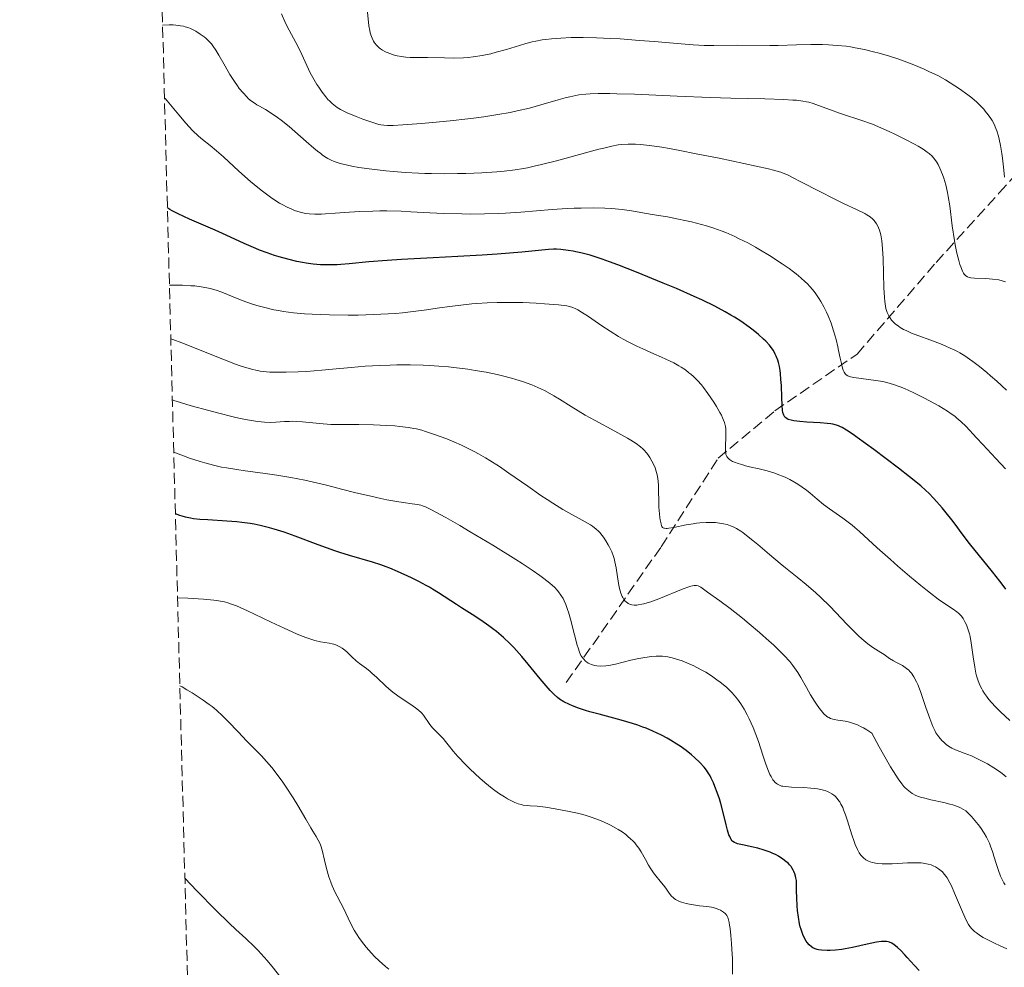
# Model space of a CAD drawing. Units: metres. Extents: x 678542 to 680471, y 4752074 to 4753937.
# Drawn here: x 678542 to 678698, y 4752871 to 4753021 of the extents above; entities that cross this region are included whole.
import ezdxf

# ---------------------------------------------------------------- set-up
doc = ezdxf.new("R2010")
doc.units = ezdxf.units.M
doc.header["$MEASUREMENT"] = 0
doc.linetypes.add('DGN Style 3', pattern=[2.435891, 1.739922, -0.695969])
for name, color, linetype, lineweight in [('Barranco lineal', 142, 'DGN Style 3', 13), ('Curva de nivel directora', 30, 'Continuous', 30), ('Curva de nivel intermedia', 30, 'Continuous', 0), ('Zona arbolada', 92, 'DGN Style 3', 0)]:
    doc.layers.add(name, color=color, linetype=linetype, lineweight=lineweight)

msp = doc.modelspace()

# ---------------------------------------------------------------- linework, layer by layer
at = {"layer": 'Barranco lineal', "color": 142, "linetype": 'DGN Style 3', "lineweight": 13}
msp.add_polyline3d([(678628.36, 4752915.82, 1573.13), (678643.36, 4752937.32, 1561.38), (678652.36, 4752951.32, 1555.61), (678661.36, 4752958.82, 1550.65), (678674.36, 4752967.82, 1544.21), (678686.86, 4752982.32, 1536.49), (678696.86, 4752993.32, 1530.63), (678704.36, 4753001.82, 1526.94), (678717.86, 4753008.32, 1520.7), (678733.86, 4753015.82, 1510.88), (678753.36, 4753023.82, 1498.85)], dxfattribs=at)
at = {"layer": 'Curva de nivel directora', "color": 30, "linetype": 'Continuous', "lineweight": 30, "flags": 128}
for points, elevation in [([(678645.77, 4752978.18), (678643.7, 4752979.06), (678639.45, 4752980.79), (678636.5, 4752981.94), (678635.19, 4752982.42), (678634.03, 4752982.83), (678632.12, 4752983.45), (678630.66, 4752983.85), (678629.89, 4752984.02), (678629.43, 4752984.11), (678628.63, 4752984.23), (678627.47, 4752984.36), (678626.78, 4752984.4), (678626.35, 4752984.41), (678625.52, 4752984.38), (678621.34, 4752983.92), (678617.44, 4752983.62), (678615.07, 4752983.46), (678611.22, 4752983.24), (678607.27, 4752983.04), (678602.27, 4752982.79), (678600.02, 4752982.65), (678597.11, 4752982.41), (678593.99, 4752982.11), (678592.7, 4752982), (678592.12, 4752981.96), (678591.04, 4752981.93), (678590.06, 4752981.93), (678589.45, 4752981.96), (678588.3, 4752982.05), (678587.18, 4752982.2), (678586.61, 4752982.29), (678585.73, 4752982.47), (678584.31, 4752982.81), (678582.91, 4752983.21), (678582.17, 4752983.44), (678581.02, 4752983.84), (678579.84, 4752984.28), (678579.24, 4752984.52), (678577.41, 4752985.33), (678574.56, 4752986.64), (678572.81, 4752987.41), (678568.74, 4752989.15), (678566.93, 4752989.99), (678565.98, 4752990.49), (678565.62, 4752990.71), (678565.34, 4752990.92), (678565.24, 4752991.01)], 1550), ([(678697.87, 4752930.6), (678697.45, 4752931.21), (678696.96, 4752931.88), (678695.8, 4752933.37), (678692.16, 4752937.83), (678690.96, 4752939.38), (678689.87, 4752940.87), (678689.36, 4752941.56), (678688.45, 4752942.71), (678687.8, 4752943.5), (678686.5, 4752944.98), (678685.7, 4752945.82), (678685.26, 4752946.24), (678684.44, 4752946.96), (678682.63, 4752948.41), (678680.93, 4752949.73), (678676.99, 4752952.7), (678674.38, 4752954.6), (678673.72, 4752955.07), (678672.69, 4752955.77), (678671.98, 4752956.19), (678671.63, 4752956.37), (678671.43, 4752956.45), (678671.08, 4752956.58), (678670.52, 4752956.71), (678670.2, 4752956.76), (678669.64, 4752956.83), (678668.5, 4752956.92), (678666.4, 4752957.03), (678665.31, 4752957.12), (678664.33, 4752957.25), (678663.92, 4752957.34), (678663.47, 4752957.48), (678663.29, 4752957.57), (678663.07, 4752957.73), (678662.95, 4752957.85), (678662.88, 4752957.95), (678662.76, 4752958.17), (678662.63, 4752958.57), (678662.58, 4752958.9), (678662.51, 4752959.72), (678662.46, 4752960.93), (678662.38, 4752962.82), (678662.32, 4752963.8), (678662.23, 4752964.76), (678662.17, 4752965.22), (678662.06, 4752965.87), (678661.92, 4752966.46), (678661.82, 4752966.83), (678661.57, 4752967.49), (678661.42, 4752967.8), (678661.11, 4752968.36), (678660.75, 4752968.88), (678660.48, 4752969.21), (678659.9, 4752969.84), (678659.55, 4752970.19), (678658.78, 4752970.89), (678657.92, 4752971.59), (678657.3, 4752972.07), (678655.95, 4752973.02), (678654.95, 4752973.66), (678654.4, 4752973.99), (678653.49, 4752974.52), (678651.86, 4752975.38), (678649.81, 4752976.38), (678648.6, 4752976.94), (678645.77, 4752978.18)], 1550), ([(678622.3, 4752918.76), (678621.32, 4752919.93), (678620.04, 4752921.37), (678619.4, 4752922.03), (678618.4, 4752922.98), (678617.32, 4752923.9), (678616.73, 4752924.35), (678616.12, 4752924.8), (678614.81, 4752925.7), (678613.47, 4752926.57), (678611.75, 4752927.66), (678610.97, 4752928.16), (678608.12, 4752930.05), (678607.2, 4752930.63), (678606.71, 4752930.92), (678606.18, 4752931.21), (678605.05, 4752931.8), (678603.87, 4752932.38), (678601.65, 4752933.4), (678600.42, 4752933.92), (678599.86, 4752934.14), (678599.03, 4752934.43), (678597.67, 4752934.86), (678594.04, 4752935.92), (678592.53, 4752936.41), (678591.72, 4752936.68), (678589.1, 4752937.64), (678585.47, 4752938.99), (678583.74, 4752939.6), (678582.15, 4752940.1), (678581.39, 4752940.32), (678579.93, 4752940.68), (678578.97, 4752940.87), (678578.32, 4752940.98), (678577, 4752941.16), (678576.23, 4752941.24), (678574.66, 4752941.38), (678571.67, 4752941.56), (678570.4, 4752941.65), (678569.36, 4752941.76), (678568.91, 4752941.83), (678568.09, 4752941.99), (678567.57, 4752942.14), (678567.23, 4752942.25), (678566.51, 4752942.53)], 1575), ([(678677.45, 4752874.71), (678675.96, 4752874.4), (678673.61, 4752873.89), (678672.47, 4752873.67), (678671.94, 4752873.59), (678670.97, 4752873.48), (678670.11, 4752873.43), (678669.61, 4752873.42), (678668.74, 4752873.47), (678668.26, 4752873.54), (678668.04, 4752873.58), (678667.74, 4752873.67), (678667.34, 4752873.86), (678667.15, 4752873.99), (678666.79, 4752874.31), (678666.47, 4752874.68), (678666.32, 4752874.9), (678666.09, 4752875.27), (678665.77, 4752875.93), (678665.49, 4752876.72), (678665.37, 4752877.17), (678665.26, 4752877.65), (678665.08, 4752878.69), (678664.95, 4752879.76), (678664.89, 4752880.46), (678664.82, 4752881.73), (678664.8, 4752882.84), (678664.78, 4752883.96), (678664.75, 4752884.47), (678664.68, 4752884.94), (678664.62, 4752885.19), (678664.52, 4752885.56), (678664.37, 4752885.93), (678664.27, 4752886.12), (678664.05, 4752886.5), (678663.91, 4752886.69), (678663.68, 4752886.97), (678663.5, 4752887.16), (678663.09, 4752887.52), (678662.63, 4752887.88), (678661.93, 4752888.32), (678661.55, 4752888.53), (678660.95, 4752888.82), (678660.63, 4752888.96), (678660.14, 4752889.15), (678659.65, 4752889.32), (678658.64, 4752889.6), (678657.65, 4752889.83), (678656.47, 4752890.08), (678655.98, 4752890.18), (678655.44, 4752890.32), (678655.22, 4752890.39), (678654.94, 4752890.52), (678654.71, 4752890.69), (678654.6, 4752890.79), (678654.46, 4752890.97), (678654.38, 4752891.11), (678654.21, 4752891.44), (678654.09, 4752891.74), (678653.86, 4752892.47), (678653.63, 4752893.31), (678653.2, 4752895.07), (678652.78, 4752896.67), (678652.57, 4752897.4), (678652.24, 4752898.42), (678651.88, 4752899.37), (678651.63, 4752899.97), (678651.28, 4752900.7), (678651.1, 4752901.04), (678650.72, 4752901.68), (678650.51, 4752901.98), (678650.15, 4752902.44), (678649.46, 4752903.19), (678648.63, 4752903.97), (678648.15, 4752904.39), (678647.31, 4752905.05), (678646.36, 4752905.74), (678645.84, 4752906.09), (678644.83, 4752906.71), (678644.29, 4752907.02), (678643.43, 4752907.48), (678642.02, 4752908.15), (678641.01, 4752908.58), (678640.48, 4752908.78), (678639.66, 4752909.08), (678638.81, 4752909.36), (678637.04, 4752909.88), (678633.58, 4752910.8), (678632.07, 4752911.21), (678631.41, 4752911.4), (678630.28, 4752911.78), (678629.36, 4752912.13), (678628.84, 4752912.36), (678627.98, 4752912.79), (678627.27, 4752913.22), (678626.94, 4752913.46), (678626.41, 4752913.92), (678625.81, 4752914.54), (678625.47, 4752914.92), (678624.23, 4752916.39), (678622.3, 4752918.76)], 1575), ([(678684.19, 4752870.24), (678683.46, 4752871.03), (678682.3, 4752872.33), (678681.93, 4752872.73), (678681.28, 4752873.4), (678680.73, 4752873.91), (678680.41, 4752874.17), (678680.21, 4752874.32), (678679.83, 4752874.55), (678679.48, 4752874.72), (678679.3, 4752874.78), (678679.01, 4752874.83), (678678.5, 4752874.85), (678678.2, 4752874.82), (678677.45, 4752874.71)], 1575)]:
    msp.add_lwpolyline(points, dxfattribs=dict(at, elevation=elevation))
at = {"layer": 'Curva de nivel intermedia', "color": 30, "linetype": 'Continuous', "lineweight": 0, "flags": 128}
for points, elevation in [([(678691.01, 4752980.96), (678690.75, 4752981.6), (678690.62, 4752981.98), (678690.43, 4752982.63), (678690.14, 4752983.76), (678689.87, 4752985.08), (678689.75, 4752985.79), (678689.42, 4752988.11), (678689.01, 4752991.29), (678688.78, 4752992.74), (678688.65, 4752993.4), (678688.38, 4752994.6), (678688.08, 4752995.63), (678687.88, 4752996.23), (678687.46, 4752997.26), (678687.19, 4752997.82), (678687.04, 4752998.07), (678686.82, 4752998.42), (678686.44, 4752998.9), (678686.23, 4752999.13), (678685.74, 4752999.56), (678685.46, 4752999.78), (678684.8, 4753000.24), (678684.02, 4753000.72), (678683.42, 4753001.05), (678682.02, 4753001.79), (678680.35, 4753002.61), (678679.46, 4753003.03), (678678.11, 4753003.64), (678676.79, 4753004.19), (678676.17, 4753004.43), (678675.58, 4753004.65), (678674.48, 4753005.02), (678672.51, 4753005.62), (678671.57, 4753005.92), (678670.13, 4753006.45), (678668.27, 4753007.15), (678667.42, 4753007.45), (678666.71, 4753007.66), (678666.36, 4753007.75), (678665.79, 4753007.85), (678664.8, 4753007.98), (678664.21, 4753008.02), (678662.75, 4753008.1), (678659.75, 4753008.19), (678654.36, 4753008.33), (678651.14, 4753008.43), (678645.87, 4753008.65), (678639.12, 4753008.94), (678636.36, 4753009.03), (678635.23, 4753009.05), (678633.42, 4753009.05), (678632.11, 4753009.01), (678631.42, 4753008.95), (678630.34, 4753008.82), (678628.9, 4753008.55), (678628.18, 4753008.39), (678627.07, 4753008.08), (678624.35, 4753007.25), (678622.55, 4753006.76), (678620.59, 4753006.3), (678619.46, 4753006.07), (678617.53, 4753005.72), (678615.31, 4753005.38), (678614.08, 4753005.22), (678612.76, 4753005.05), (678609.98, 4753004.75), (678607.18, 4753004.47), (678605.43, 4753004.32), (678602.48, 4753004.09), (678600.96, 4753004), (678600.39, 4753003.98), (678600.06, 4753003.99), (678599.51, 4753004.02), (678599.03, 4753004.09), (678598.72, 4753004.16), (678598.07, 4753004.35), (678596.16, 4753005.01), (678595.11, 4753005.41), (678593.68, 4753006), (678593.28, 4753006.19), (678592.62, 4753006.53), (678592.11, 4753006.84), (678591.82, 4753007.04), (678591.32, 4753007.45), (678590.87, 4753007.88), (678590.64, 4753008.12), (678590.29, 4753008.53), (678589.73, 4753009.25), (678589.18, 4753010.05), (678588.89, 4753010.5), (678588.47, 4753011.21), (678587.86, 4753012.32), (678586.25, 4753015.83), (678585.56, 4753017.15), (678584.53, 4753019.07), (678584.01, 4753020.08), (678583.28, 4753021.64)], 1535), ([(678602.96, 4753014.82), (678602.61, 4753014.86), (678602.27, 4753014.9), (678601.61, 4753015.03), (678600.97, 4753015.2), (678600.58, 4753015.32), (678599.88, 4753015.59), (678599.66, 4753015.69), (678599.27, 4753015.91), (678598.94, 4753016.13), (678598.75, 4753016.29), (678598.38, 4753016.66), (678598.03, 4753017.1), (678597.86, 4753017.36), (678597.63, 4753017.82), (678597.42, 4753018.36), (678597.34, 4753018.67), (678597.26, 4753019.01), (678597.14, 4753019.75), (678596.92, 4753021.94)], 1530), ([(678602.94, 4752996.55), (678601, 4752996.7), (678599.78, 4752996.81), (678597.58, 4752997.06), (678595.53, 4752997.36), (678594.4, 4752997.56), (678593.74, 4752997.7), (678592.59, 4752997.98), (678591.93, 4752998.19), (678591.61, 4752998.3), (678591.14, 4752998.51), (678590.64, 4752998.77), (678590.38, 4752998.93), (678589.81, 4752999.32), (678589.5, 4752999.54), (678589, 4752999.94), (678588.44, 4753000.4), (678587.19, 4753001.48), (678584.5, 4753003.82), (678583.24, 4753004.85), (678582.67, 4753005.28), (678581.65, 4753005.97), (678580.78, 4753006.5), (678579.82, 4753007.04), (678579.4, 4753007.28), (678579.11, 4753007.46), (678578.57, 4753007.84), (678578.09, 4753008.23), (678577.79, 4753008.52), (678577.21, 4753009.14), (678576.62, 4753009.87), (678576.32, 4753010.28), (678575.86, 4753010.95), (678575.15, 4753012.09), (678574.41, 4753013.39), (678573.41, 4753015.15), (678572.92, 4753015.93), (678572.44, 4753016.6), (678572.2, 4753016.9), (678571.69, 4753017.44), (678571.32, 4753017.79), (678571.05, 4753018.01), (678570.45, 4753018.46), (678569.75, 4753018.93), (678569.34, 4753019.15), (678568.88, 4753019.36), (678568.63, 4753019.45), (678568.08, 4753019.63), (678567.78, 4753019.7), (678567.3, 4753019.79), (678566.58, 4753019.87), (678566.18, 4753019.9), (678565.55, 4753019.91), (678564.49, 4753019.86)], 1540), ([(678697.68, 4752995.81), (678697.56, 4752996.93), (678697.35, 4752998.8), (678697.24, 4752999.58), (678697.04, 4753000.84), (678696.84, 4753001.81), (678696.71, 4753002.32), (678696.45, 4753003.13), (678696.31, 4753003.52), (678696.02, 4753004.19), (678695.72, 4753004.76), (678695.52, 4753005.09), (678695.1, 4753005.7), (678694.64, 4753006.28), (678694.39, 4753006.57), (678693.99, 4753007.01), (678693.3, 4753007.67), (678692.5, 4753008.35), (678691.89, 4753008.82), (678690.57, 4753009.77), (678689.11, 4753010.73), (678688.34, 4753011.2), (678687.12, 4753011.88), (678685.84, 4753012.5), (678684.98, 4753012.89), (678683.33, 4753013.59), (678681.8, 4753014.19), (678680.97, 4753014.48), (678679.5, 4753014.95), (678677.86, 4753015.42), (678676.95, 4753015.66), (678675.52, 4753016), (678674.05, 4753016.3), (678673.33, 4753016.42), (678672.61, 4753016.53), (678671.21, 4753016.68), (678669.83, 4753016.77), (678668.91, 4753016.8), (678667.02, 4753016.8), (678664.79, 4753016.75), (678661.88, 4753016.67), (678660.54, 4753016.65), (678655.49, 4753016.73), (678651.72, 4753016.66), (678650.18, 4753016.68), (678649.33, 4753016.71), (678648.44, 4753016.76), (678646.51, 4753016.9), (678642.23, 4753017.28), (678639.95, 4753017.47), (678636.86, 4753017.69), (678635.33, 4753017.77), (678633.11, 4753017.86), (678631.03, 4753017.91), (678630.06, 4753017.91), (678629.15, 4753017.9), (678627.48, 4753017.84), (678626, 4753017.72), (678625.1, 4753017.62), (678624.55, 4753017.54), (678623.51, 4753017.35), (678622.97, 4753017.23), (678621.94, 4753016.97), (678620.95, 4753016.68), (678619.6, 4753016.25), (678618.88, 4753016.03), (678617.28, 4753015.58), (678616.42, 4753015.36), (678615.05, 4753015.08), (678613.6, 4753014.85), (678612.85, 4753014.78), (678612.09, 4753014.72), (678610.56, 4753014.67), (678609.07, 4753014.68), (678606.41, 4753014.76), (678603.67, 4753014.78), (678602.96, 4753014.82)], 1530), ([(678584.92, 4752990.73), (678584.19, 4752991.06), (678583.41, 4752991.48), (678583, 4752991.72), (678581.79, 4752992.5), (678581.14, 4752992.96), (678580.09, 4752993.74), (678578.97, 4752994.65), (678578.38, 4752995.14), (678576.54, 4752996.79), (678574.1, 4752999.01), (678572.99, 4752999.98), (678572, 4753000.8), (678570.78, 4753001.79), (678570.17, 4753002.31), (678569.22, 4753003.22), (678568.71, 4753003.76), (678568.17, 4753004.36), (678567.05, 4753005.68), (678565.22, 4753007.89), (678564.88, 4753008.24), (678564.79, 4753008.3)], 1545), ([(678697.99, 4752962.12), (678696.45, 4752963.54), (678695.48, 4752964.38), (678694.87, 4752964.9), (678693.72, 4752965.85), (678692.65, 4752966.66), (678692.14, 4752967.02), (678691.39, 4752967.53), (678690.62, 4752967.99), (678690.23, 4752968.21), (678689.62, 4752968.52), (678689.2, 4752968.72), (678688.3, 4752969.12), (678687.58, 4752969.41), (678686.03, 4752969.99), (678683.95, 4752970.76), (678682.99, 4752971.14), (678682.11, 4752971.53), (678681.72, 4752971.72), (678681.2, 4752972.02), (678680.9, 4752972.21), (678680.38, 4752972.6), (678680.16, 4752972.8), (678679.8, 4752973.2), (678679.52, 4752973.6), (678679.37, 4752973.87), (678679.13, 4752974.42), (678678.93, 4752975.05), (678678.85, 4752975.39), (678678.73, 4752976.16), (678678.68, 4752976.77), (678678.6, 4752978.28), (678678.48, 4752982.96), (678678.4, 4752984.48), (678678.35, 4752985.14), (678678.28, 4752985.74), (678678.11, 4752986.7), (678677.9, 4752987.43), (678677.75, 4752987.82), (678677.64, 4752988.04), (678677.42, 4752988.44), (678677.18, 4752988.78), (678677.05, 4752988.94), (678676.83, 4752989.17), (678676.43, 4752989.51), (678675.91, 4752989.86), (678675.59, 4752990.04), (678674.35, 4752990.65), (678672.1, 4752991.7), (678670.73, 4752992.36), (678668.46, 4752993.52), (678665.48, 4752995.09), (678664.24, 4752995.73), (678663.34, 4752996.16), (678662.93, 4752996.34), (678662.28, 4752996.58), (678661.11, 4752996.92), (678660.37, 4752997.11), (678658.41, 4752997.56), (678652.52, 4752998.81), (678649.19, 4752999.48), (678646.06, 4753000.09), (678644.67, 4753000.34), (678643.46, 4753000.54), (678641.51, 4753000.83), (678640.07, 4753000.98), (678639.32, 4753001.02), (678638.15, 4753001.03), (678637.13, 4753000.97), (678636.57, 4753000.91), (678635.58, 4753000.73), (678634.28, 4753000.43), (678633.48, 4753000.22), (678626.82, 4752998.4), (678624.42, 4752997.8), (678623.29, 4752997.54), (678622.23, 4752997.31), (678621.56, 4752997.19), (678620.29, 4752996.97), (678618.5, 4752996.75), (678617.35, 4752996.64), (678615.01, 4752996.5), (678612.48, 4752996.41), (678611.15, 4752996.38), (678609.11, 4752996.36), (678607.04, 4752996.38), (678606, 4752996.4), (678604.97, 4752996.44), (678602.94, 4752996.55)], 1540), ([(678696.33, 4752951.29), (678694.23, 4752953.51), (678693.26, 4752954.55), (678691.61, 4752956.34), (678690.77, 4752957.16), (678690.15, 4752957.69), (678689.81, 4752957.96), (678689.26, 4752958.37), (678688.64, 4752958.78), (678687.28, 4752959.62), (678685.84, 4752960.42), (678684.9, 4752960.91), (678683.23, 4752961.75), (678681.87, 4752962.37), (678681.2, 4752962.64), (678680.14, 4752963), (678679.04, 4752963.3), (678678.41, 4752963.45), (678677.34, 4752963.65), (678673.82, 4752964.11), (678673.33, 4752964.21), (678673.13, 4752964.26), (678672.87, 4752964.38), (678672.65, 4752964.53), (678672.55, 4752964.62), (678672.41, 4752964.8), (678672.33, 4752964.93), (678672.18, 4752965.26), (678672.07, 4752965.57), (678671.87, 4752966.31), (678671.68, 4752967.16), (678671.43, 4752968.37), (678671.3, 4752968.98), (678671.03, 4752970.12), (678670.89, 4752970.67), (678670.65, 4752971.48), (678670.24, 4752972.72), (678669.78, 4752973.86), (678669.53, 4752974.44), (678669.1, 4752975.31), (678668.63, 4752976.16), (678668.38, 4752976.57), (678667.84, 4752977.36), (678667.55, 4752977.74), (678666.92, 4752978.48), (678666.47, 4752978.96), (678666.15, 4752979.27), (678665.46, 4752979.9), (678664.7, 4752980.53), (678664.3, 4752980.85), (678663.63, 4752981.34), (678662.52, 4752982.12), (678660.49, 4752983.41), (678659.06, 4752984.28), (678658.29, 4752984.72), (678657.05, 4752985.4), (678655.73, 4752986.07), (678655.03, 4752986.4), (678653.6, 4752987.03), (678652.85, 4752987.32), (678651.71, 4752987.74), (678650.53, 4752988.11), (678649.73, 4752988.33), (678648.14, 4752988.74), (678647.35, 4752988.92), (678645.82, 4752989.24), (678644.38, 4752989.51), (678641.93, 4752989.93), (678638.65, 4752990.51), (678637.21, 4752990.7), (678635.49, 4752990.85), (678634.45, 4752990.9), (678632.7, 4752990.95), (678630.7, 4752990.93), (678629.62, 4752990.9), (678628.49, 4752990.85), (678626.11, 4752990.69), (678621.16, 4752990.3), (678618.75, 4752990.14), (678617.6, 4752990.08), (678615.39, 4752990), (678613.25, 4752989.98), (678611.84, 4752989.99), (678608.99, 4752990.08), (678606.78, 4752990.19), (678603.77, 4752990.35), (678602.25, 4752990.42), (678599.98, 4752990.47), (678598.86, 4752990.48), (678597.75, 4752990.45), (678595.61, 4752990.36), (678591.81, 4752990.1), (678590.28, 4752990), (678589.63, 4752989.97), (678588.55, 4752989.97), (678587.67, 4752990.01), (678587.17, 4752990.08), (678586.86, 4752990.13), (678586.27, 4752990.27), (678585.38, 4752990.55), (678584.92, 4752990.73)], 1545), ([(678697.86, 4752979.27), (678697.3, 4752979.43), (678696.8, 4752979.54), (678695.76, 4752979.69), (678694.72, 4752979.77), (678692.91, 4752979.85), (678692.34, 4752979.9), (678692.11, 4752979.94), (678691.81, 4752980.03), (678691.56, 4752980.18), (678691.45, 4752980.28), (678691.3, 4752980.46), (678691.2, 4752980.6), (678691.01, 4752980.96)], 1535), ([(678623.58, 4752975.86), (678621.5, 4752975.96), (678619.52, 4752976), (678618.25, 4752976), (678617.43, 4752975.98), (678615.82, 4752975.92), (678614.22, 4752975.81), (678613.4, 4752975.75), (678612.1, 4752975.61), (678609.94, 4752975.34), (678608.3, 4752975.11), (678605.87, 4752974.76), (678604.55, 4752974.59), (678602.45, 4752974.36), (678601.34, 4752974.26), (678600.2, 4752974.18), (678597.84, 4752974.06), (678595.45, 4752973.99), (678593.87, 4752973.98), (678590.87, 4752974.01), (678588.17, 4752974.11), (678586.93, 4752974.19), (678585.2, 4752974.35), (678583.59, 4752974.56), (678582.83, 4752974.69), (678582.09, 4752974.83), (678580.68, 4752975.16), (678579.38, 4752975.52), (678578.57, 4752975.77), (678577.1, 4752976.3), (678575.66, 4752976.88), (678573.88, 4752977.61), (678572.94, 4752977.94), (678572.01, 4752978.2), (678571.49, 4752978.32), (678570.61, 4752978.48), (678569.57, 4752978.6), (678568.97, 4752978.64), (678567.62, 4752978.7), (678566.85, 4752978.71), (678565.56, 4752978.7)], 1555), ([(678693.27, 4752916.9), (678693.17, 4752917.33), (678692.99, 4752918.24), (678692.74, 4752919.89), (678692.42, 4752922.11), (678692.23, 4752923.1), (678692.13, 4752923.54), (678691.9, 4752924.32), (678691.65, 4752924.97), (678691.47, 4752925.34), (678691.12, 4752925.96), (678690.86, 4752926.34), (678690.72, 4752926.51), (678690.41, 4752926.82), (678690.16, 4752927.03), (678689.55, 4752927.46), (678688.18, 4752928.36), (678687.19, 4752929.04), (678685.95, 4752929.96), (678685.23, 4752930.53), (678684.42, 4752931.18), (678682.66, 4752932.66), (678680.82, 4752934.25), (678679.63, 4752935.3), (678677.55, 4752937.17), (678674.76, 4752939.75), (678674.01, 4752940.39), (678673.6, 4752940.72), (678672.11, 4752941.82), (678669.97, 4752943.34), (678669.06, 4752944.02), (678668.03, 4752944.85), (678666.96, 4752945.79), (678666.35, 4752946.28), (678665.69, 4752946.75), (678665.32, 4752947), (678664.71, 4752947.38), (678663.7, 4752947.95), (678662.96, 4752948.31), (678662.58, 4752948.48), (678661.98, 4752948.72), (678661.37, 4752948.94), (678660.11, 4752949.32), (678658.87, 4752949.64), (678657.35, 4752949.99), (678656.69, 4752950.15), (678656.26, 4752950.26), (678655.52, 4752950.48), (678654.96, 4752950.69), (678654.65, 4752950.83), (678654.48, 4752950.93), (678654.19, 4752951.12), (678653.96, 4752951.32), (678653.86, 4752951.43), (678653.74, 4752951.61), (678653.62, 4752951.93), (678653.57, 4752952.11), (678653.52, 4752952.53), (678653.53, 4752953.33), (678653.6, 4752954.56), (678653.62, 4752955.18), (678653.61, 4752955.7), (678653.59, 4752955.96), (678653.53, 4752956.36), (678653.37, 4752956.99), (678653.09, 4752957.71), (678652.9, 4752958.12), (678652.66, 4752958.57), (678652.11, 4752959.54), (678651.68, 4752960.22), (678650.76, 4752961.58), (678650.07, 4752962.51), (678649.73, 4752962.92), (678649.09, 4752963.65), (678648.46, 4752964.28), (678648.04, 4752964.64), (678647.76, 4752964.87), (678647.19, 4752965.3), (678646.51, 4752965.75), (678646.14, 4752965.97), (678645.36, 4752966.41), (678644.77, 4752966.71), (678643.42, 4752967.34), (678642.22, 4752967.86), (678640.44, 4752968.65), (678639.5, 4752969.09), (678638.06, 4752969.8), (678637.35, 4752970.18), (678636.64, 4752970.59), (678635.27, 4752971.43), (678633.99, 4752972.27), (678631.86, 4752973.74), (678630.74, 4752974.47), (678630.18, 4752974.8), (678629.87, 4752974.96), (678629.37, 4752975.2), (678628.86, 4752975.36), (678628.45, 4752975.44), (678627.14, 4752975.59), (678624.92, 4752975.77), (678623.58, 4752975.86)], 1555), ([(678663.03, 4752933.98), (678662.18, 4752934.66), (678660.49, 4752936.07), (678658.65, 4752937.67), (678657.88, 4752938.32), (678656.89, 4752939.12), (678656.31, 4752939.55), (678655.96, 4752939.79), (678655.3, 4752940.19), (678654.67, 4752940.52), (678654.35, 4752940.65), (678653.83, 4752940.83), (678653.25, 4752940.96), (678652.93, 4752941.02), (678651.94, 4752941.14), (678651.38, 4752941.16), (678650.47, 4752941.16), (678649.48, 4752941.1), (678648.96, 4752941.04), (678648.43, 4752940.96), (678647.34, 4752940.77), (678645.35, 4752940.37), (678644.6, 4752940.25), (678644.3, 4752940.22), (678644.14, 4752940.22), (678643.87, 4752940.25), (678643.77, 4752940.28), (678643.6, 4752940.38), (678643.49, 4752940.53), (678643.43, 4752940.65), (678643.34, 4752940.95), (678643.22, 4752941.56), (678643.16, 4752941.92), (678643.08, 4752942.54), (678643, 4752943.6), (678642.92, 4752947.14), (678642.83, 4752948.11), (678642.72, 4752948.7), (678642.63, 4752949.07), (678642.4, 4752949.79), (678642.09, 4752950.52), (678641.9, 4752950.88), (678641.59, 4752951.42), (678641.24, 4752951.94), (678641.04, 4752952.19), (678640.67, 4752952.62), (678640.46, 4752952.83), (678640.1, 4752953.14), (678639.43, 4752953.64), (678638.56, 4752954.2), (678638.03, 4752954.52), (678636.06, 4752955.6), (678632.94, 4752957.28), (678631.36, 4752958.17), (678629.15, 4752959.52), (678627.3, 4752960.67), (678626.39, 4752961.22), (678625.02, 4752961.97), (678624.33, 4752962.31), (678623.86, 4752962.53), (678622.9, 4752962.94), (678621.42, 4752963.48), (678620.39, 4752963.81), (678619.7, 4752964.01), (678618.25, 4752964.39), (678617.41, 4752964.58), (678615.69, 4752964.93), (678613.94, 4752965.24), (678612.78, 4752965.42), (678610.54, 4752965.7), (678609.74, 4752965.79), (678608.19, 4752965.92), (678606.69, 4752966.01), (678605.7, 4752966.05), (678603.68, 4752966.09), (678601.56, 4752966.09), (678600.49, 4752966.07), (678598.88, 4752966.02), (678596.54, 4752965.89), (678594.34, 4752965.71), (678591.35, 4752965.4), (678589.69, 4752965.25), (678587.24, 4752965.06), (678585.96, 4752964.99), (678584.06, 4752964.93), (678582.26, 4752964.93), (678581.43, 4752964.97), (678580.41, 4752965.06), (678579.93, 4752965.13), (678579.22, 4752965.26), (678578.75, 4752965.36), (678577.79, 4752965.62), (678576.76, 4752965.95), (678576.01, 4752966.22), (678574.3, 4752966.88), (678567.51, 4752969.59), (678566.11, 4752970.12), (678565.79, 4752970.22)], 1560), ([(678604.66, 4752955.96), (678604.25, 4752956.04), (678603.39, 4752956.18), (678602.02, 4752956.35), (678601.24, 4752956.43), (678599.96, 4752956.53), (678597.84, 4752956.62), (678595.54, 4752956.65), (678592.49, 4752956.66), (678591.1, 4752956.69), (678589.31, 4752956.8), (678586.62, 4752957.08), (678585.6, 4752957.15), (678584.99, 4752957.17), (678584.59, 4752957.16), (678583.78, 4752957.12), (678582.39, 4752957.02), (678581.56, 4752957), (678580.61, 4752957.03), (678580.08, 4752957.07), (678579.5, 4752957.14), (678578.22, 4752957.34), (678576.75, 4752957.64), (678575.66, 4752957.88), (678573.17, 4752958.5), (678571.78, 4752958.87), (678569.03, 4752959.63), (678567.33, 4752960.13), (678566.25, 4752960.48), (678566.04, 4752960.58)], 1565), ([(678675.36, 4752908.65), (678675.03, 4752908.82), (678674.4, 4752909.11), (678673.96, 4752909.29), (678673.16, 4752909.54), (678672.46, 4752909.71), (678671.32, 4752909.89), (678670.75, 4752909.99), (678670.5, 4752910.05), (678670.17, 4752910.15), (678669.87, 4752910.29), (678669.74, 4752910.37), (678669.53, 4752910.51), (678669.12, 4752910.89), (678668.9, 4752911.13), (678668.43, 4752911.71), (678667.94, 4752912.38), (678667.61, 4752912.86), (678666.98, 4752913.88), (678666.34, 4752915.04), (678665.47, 4752916.62), (678664.97, 4752917.42), (678664.47, 4752918.16), (678664.18, 4752918.54), (678663.7, 4752919.13), (678662.84, 4752920.09), (678661.77, 4752921.18), (678661.14, 4752921.77), (678660.45, 4752922.4), (678658.92, 4752923.75), (678657.29, 4752925.11), (678656.22, 4752925.99), (678654.28, 4752927.52), (678652.64, 4752928.76), (678650.68, 4752930.12), (678649.62, 4752930.91), (678649.34, 4752931.07), (678649.21, 4752931.13), (678648.96, 4752931.19), (678648.81, 4752931.2), (678648.56, 4752931.18), (678648.05, 4752931.06), (678647.72, 4752930.95), (678646.87, 4752930.64), (678643.02, 4752929.1), (678641.72, 4752928.62), (678641.13, 4752928.44), (678640.61, 4752928.29), (678640.3, 4752928.21), (678639.75, 4752928.12), (678639.51, 4752928.09), (678639.08, 4752928.09), (678638.73, 4752928.14), (678638.52, 4752928.2), (678638.15, 4752928.36), (678637.82, 4752928.59), (678637.67, 4752928.73), (678637.47, 4752928.97), (678637.28, 4752929.26), (678637.2, 4752929.42), (678636.97, 4752929.99), (678636.86, 4752930.32), (678636.77, 4752930.69), (678636.61, 4752931.5), (678636.24, 4752933.98), (678636.06, 4752934.93), (678635.92, 4752935.47), (678635.81, 4752935.8), (678635.54, 4752936.49), (678635.18, 4752937.24), (678634.98, 4752937.64), (678634.63, 4752938.24), (678634.25, 4752938.82), (678634.05, 4752939.09), (678633.66, 4752939.55), (678633.45, 4752939.77), (678633.1, 4752940.08), (678632.5, 4752940.55), (678632.16, 4752940.78), (678631.35, 4752941.27), (678630.38, 4752941.8), (678628.77, 4752942.67), (678627.82, 4752943.21), (678626.21, 4752944.19), (678625.31, 4752944.78), (678624.34, 4752945.43), (678622.26, 4752946.89), (678619.29, 4752948.97), (678617.78, 4752950), (678616.28, 4752950.96), (678615.55, 4752951.41), (678614.47, 4752952.03), (678613.77, 4752952.41), (678612.42, 4752953.09), (678611.78, 4752953.39), (678610.55, 4752953.93), (678609.43, 4752954.39), (678607.51, 4752955.1), (678606.07, 4752955.58), (678605.48, 4752955.75), (678604.66, 4752955.96)], 1565), ([(678648.52, 4752918.46), (678647.79, 4752918.79), (678646.69, 4752919.24), (678645.61, 4752919.59), (678645.09, 4752919.73), (678644.41, 4752919.87), (678644.08, 4752919.93), (678643.58, 4752919.98), (678643.25, 4752920), (678642.59, 4752920.01), (678641.91, 4752919.97), (678641.44, 4752919.92), (678640.44, 4752919.76), (678639.84, 4752919.63), (678638.59, 4752919.35), (678636.12, 4752918.75), (678635.06, 4752918.54), (678634.6, 4752918.47), (678633.82, 4752918.42), (678633.21, 4752918.46), (678632.87, 4752918.51), (678632.67, 4752918.56), (678632.32, 4752918.68), (678631.84, 4752918.91), (678631.57, 4752919.09), (678631.41, 4752919.22), (678631.11, 4752919.52), (678630.83, 4752919.89), (678630.68, 4752920.13), (678630.46, 4752920.62), (678630.21, 4752921.31), (678630.08, 4752921.74), (678629.64, 4752923.38), (678629.01, 4752925.85), (678628.7, 4752926.94), (678628.56, 4752927.41), (678628.29, 4752928.18), (678628.03, 4752928.78), (678627.86, 4752929.11), (678627.51, 4752929.67), (678627.13, 4752930.19), (678626.91, 4752930.45), (678626.52, 4752930.86), (678625.76, 4752931.55), (678624.81, 4752932.31), (678624.18, 4752932.78), (678622.97, 4752933.62), (678621.35, 4752934.68), (678620.36, 4752935.31), (678616.72, 4752937.55), (678613.17, 4752939.68), (678611.49, 4752940.67), (678609.3, 4752941.94), (678608.41, 4752942.43), (678607.03, 4752943.16), (678606.07, 4752943.61), (678605.59, 4752943.79), (678605.32, 4752943.88), (678604.83, 4752943.99), (678603.99, 4752944.12), (678602.54, 4752944.31), (678601.57, 4752944.46), (678599.94, 4752944.76), (678599, 4752944.96), (678597.44, 4752945.3), (678594.86, 4752945.93), (678593.02, 4752946.4), (678590.42, 4752947.07), (678589.07, 4752947.4), (678586.97, 4752947.87), (678585.88, 4752948.08), (678584.79, 4752948.29), (678582.56, 4752948.65), (678580.35, 4752948.97), (678577.54, 4752949.36), (678576.24, 4752949.54), (678574.61, 4752949.79), (678573.81, 4752949.94), (678572.56, 4752950.22), (678571.19, 4752950.58), (678570.44, 4752950.81), (678568.76, 4752951.36), (678567.82, 4752951.7), (678566.25, 4752952.29)], 1570), ([(678697.82, 4752949.63), (678696.33, 4752951.29)], 1545), ([(678697.96, 4752900.9), (678697.32, 4752901.41), (678696.89, 4752901.73), (678695.98, 4752902.33), (678694.97, 4752902.94), (678694.44, 4752903.23), (678693.64, 4752903.66), (678692.44, 4752904.21), (678691.31, 4752904.65), (678689.95, 4752905.17), (678689.34, 4752905.46), (678689.06, 4752905.62), (678688.53, 4752905.98), (678688.06, 4752906.38), (678687.77, 4752906.66), (678687.27, 4752907.24), (678686.98, 4752907.65), (678686.84, 4752907.86), (678686.65, 4752908.22), (678686.35, 4752908.85), (678685.86, 4752910.12), (678685.26, 4752911.86), (678684.38, 4752914.39), (678683.96, 4752915.49), (678683.75, 4752915.96), (678683.36, 4752916.72), (678682.98, 4752917.29), (678682.73, 4752917.59), (678682.55, 4752917.77), (678682.19, 4752918.07), (678681.98, 4752918.22), (678681.52, 4752918.5), (678680.59, 4752919), (678680.14, 4752919.24), (678679.51, 4752919.64), (678678.63, 4752920.24), (678678.12, 4752920.57), (678676.85, 4752921.37), (678676.05, 4752921.95), (678675.11, 4752922.73), (678674.59, 4752923.21), (678674.03, 4752923.76), (678672.8, 4752925.02), (678670.03, 4752927.9), (678668.56, 4752929.34), (678667.81, 4752930.03), (678666.32, 4752931.32), (678664.86, 4752932.52), (678663.03, 4752933.98)], 1560), ([(678574.99, 4752928.38), (678574.26, 4752928.58), (678573.32, 4752928.77), (678572.6, 4752928.87), (678570.98, 4752929.02), (678568.5, 4752929.16), (678566.85, 4752929.23)], 1580), ([(678646.59, 4752881.06), (678646.14, 4752881.23), (678645.93, 4752881.33), (678645.65, 4752881.48), (678645.4, 4752881.65), (678645.25, 4752881.78), (678644.99, 4752882.04), (678644.64, 4752882.48), (678644.19, 4752883.14), (678643.93, 4752883.5), (678643.23, 4752884.37), (678642.51, 4752885.25), (678642.14, 4752885.73), (678641.6, 4752886.51), (678641.35, 4752886.93), (678640.86, 4752887.81), (678640.18, 4752889.01), (678639.81, 4752889.59), (678639.4, 4752890.16), (678639.18, 4752890.43), (678638.83, 4752890.82), (678638.58, 4752891.06), (678638.04, 4752891.53), (678637.76, 4752891.75), (678637.18, 4752892.17), (678636.58, 4752892.55), (678636.17, 4752892.79), (678635.35, 4752893.24), (678634.11, 4752893.83), (678633.47, 4752894.1), (678632.46, 4752894.47), (678631.35, 4752894.81), (678630.76, 4752894.98), (678630.12, 4752895.14), (678628.79, 4752895.44), (678627.44, 4752895.7), (678626.57, 4752895.86), (678625.04, 4752896.1), (678623.77, 4752896.25), (678622.62, 4752896.33), (678622.15, 4752896.36), (678621.55, 4752896.44), (678621.24, 4752896.51), (678620.74, 4752896.65), (678620.2, 4752896.85), (678619.9, 4752896.98), (678619.03, 4752897.43), (678618.56, 4752897.71), (678617.81, 4752898.19), (678617.04, 4752898.73), (678616.64, 4752899.03), (678615.45, 4752899.99), (678614.67, 4752900.69), (678613.15, 4752902.11), (678612.44, 4752902.82), (678611.19, 4752904.13), (678610.45, 4752904.99), (678609.89, 4752905.69), (678609.25, 4752906.52), (678608.87, 4752906.95), (678608.18, 4752907.65), (678607.18, 4752908.66), (678606.75, 4752909.17), (678605.76, 4752910.64), (678605.48, 4752910.98), (678605.32, 4752911.15), (678605.04, 4752911.41), (678604.7, 4752911.68), (678603.91, 4752912.24), (678602.05, 4752913.47), (678601.11, 4752914.15), (678600.67, 4752914.51), (678599.83, 4752915.24), (678598.33, 4752916.66), (678597.66, 4752917.27), (678597.34, 4752917.55), (678596.73, 4752918.03), (678595.63, 4752918.85), (678595.13, 4752919.24), (678594.44, 4752919.89), (678593.57, 4752920.73), (678593.12, 4752921.1), (678592.89, 4752921.27), (678592.41, 4752921.55), (678591.91, 4752921.78), (678591.56, 4752921.89), (678591.32, 4752921.96), (678590.82, 4752922.07), (678589.49, 4752922.28), (678588.56, 4752922.5), (678587.77, 4752922.74), (678587.32, 4752922.9), (678586.56, 4752923.18), (678585.69, 4752923.54), (678583.74, 4752924.41), (678581.65, 4752925.39), (678579.04, 4752926.64), (678577.94, 4752927.16), (678576.17, 4752927.95), (678575.4, 4752928.25), (678574.99, 4752928.38)], 1580), ([(678696.19, 4752874.51), (678695.02, 4752875.09), (678694.31, 4752875.48), (678693.9, 4752875.73), (678693.23, 4752876.19), (678692.95, 4752876.4), (678692.51, 4752876.82), (678692.17, 4752877.23), (678691.99, 4752877.52), (678691.67, 4752878.12), (678691.4, 4752878.68), (678690.86, 4752879.92), (678689.79, 4752882.51), (678689.28, 4752883.64), (678689.05, 4752884.12), (678688.6, 4752884.91), (678688.45, 4752885.13), (678688.16, 4752885.52), (678687.87, 4752885.85), (678687.66, 4752886.03), (678687.23, 4752886.36), (678686.76, 4752886.65), (678686.5, 4752886.78), (678686.07, 4752886.95), (678685.6, 4752887.09), (678685.35, 4752887.15), (678684.79, 4752887.24), (678684.48, 4752887.27), (678683.99, 4752887.3), (678683.46, 4752887.31), (678682.31, 4752887.28), (678679.91, 4752887.14), (678678.83, 4752887.11), (678678.35, 4752887.12), (678677.51, 4752887.19), (678676.82, 4752887.32), (678676.42, 4752887.44), (678676.18, 4752887.54), (678675.75, 4752887.78), (678675.37, 4752888.06), (678675.19, 4752888.23), (678674.94, 4752888.52), (678674.71, 4752888.86), (678674.59, 4752889.06), (678674.42, 4752889.39), (678674.07, 4752890.18), (678673.9, 4752890.65), (678673.53, 4752891.7), (678672.83, 4752893.92), (678672.5, 4752894.9), (678672.21, 4752895.7), (678672.08, 4752896.03), (678671.8, 4752896.6), (678671.62, 4752896.92), (678671.48, 4752897.11), (678671.2, 4752897.47), (678670.87, 4752897.82), (678670.68, 4752897.98), (678670.36, 4752898.22), (678669.99, 4752898.44), (678669.78, 4752898.54), (678669.31, 4752898.73), (678669.04, 4752898.81), (678668.61, 4752898.92), (678668.12, 4752899.01), (678667.06, 4752899.13), (678665.94, 4752899.21), (678663.96, 4752899.29), (678663.02, 4752899.35), (678662.61, 4752899.41), (678662.41, 4752899.45), (678662.09, 4752899.57), (678661.78, 4752899.72), (678661.63, 4752899.83), (678661.4, 4752900.02), (678661.17, 4752900.28), (678661.05, 4752900.43), (678660.74, 4752900.94), (678660.58, 4752901.25), (678660.32, 4752901.82), (678659.92, 4752902.92), (678659.46, 4752904.32), (678658.75, 4752906.48), (678658.35, 4752907.6), (678657.92, 4752908.69), (678657.3, 4752910.06), (678656.97, 4752910.71), (678656.48, 4752911.62), (678656.22, 4752912.04), (678655.97, 4752912.44), (678655.45, 4752913.17), (678654.9, 4752913.84), (678654.52, 4752914.26), (678653.68, 4752915.07), (678652.72, 4752915.88), (678652.19, 4752916.28), (678651.34, 4752916.87), (678650.41, 4752917.45), (678649.92, 4752917.74), (678649, 4752918.23), (678648.52, 4752918.46)], 1570), ([(678698.55, 4752909.84), (678697.04, 4752911.21), (678696.38, 4752911.85), (678695.52, 4752912.77), (678695.03, 4752913.36), (678694.81, 4752913.66), (678694.5, 4752914.09), (678694.24, 4752914.52), (678694.08, 4752914.81), (678693.79, 4752915.39), (678693.67, 4752915.68), (678693.46, 4752916.28), (678693.27, 4752916.9)], 1555), ([(678600.28, 4752870.44), (678599.75, 4752870.89), (678598.73, 4752871.8), (678598.03, 4752872.48), (678597.55, 4752872.98), (678596.69, 4752873.95), (678595.97, 4752874.88), (678595.54, 4752875.48), (678595.29, 4752875.88), (678594.82, 4752876.64), (678594.17, 4752877.87), (678593.15, 4752880.01), (678592.69, 4752880.89), (678592.08, 4752882.03), (678591.76, 4752882.68), (678591.33, 4752883.67), (678591.11, 4752884.22), (678590.81, 4752885.07), (678590.4, 4752886.4), (678590.09, 4752887.7), (678589.73, 4752889.29), (678589.52, 4752889.99), (678589.39, 4752890.3), (678589.12, 4752890.89), (678588.79, 4752891.47), (678588.26, 4752892.32), (678587.95, 4752892.82), (678587.16, 4752894.19), (678585.87, 4752896.39), (678585.13, 4752897.6), (678584.05, 4752899.25), (678583.49, 4752900.07), (678582.63, 4752901.25), (678581.77, 4752902.36), (678581.36, 4752902.87), (678580.95, 4752903.35), (678580.15, 4752904.22), (678579.36, 4752905.03), (678578.31, 4752906.08), (678577.77, 4752906.62), (678576.5, 4752907.95), (678574.82, 4752909.71), (678574.04, 4752910.5), (678572.99, 4752911.47), (678572.32, 4752912.02), (678571.86, 4752912.37), (678570.88, 4752913.06), (678569.19, 4752914.18), (678568.34, 4752914.69), (678567.56, 4752915.13), (678567.22, 4752915.3)], 1585), ([(678697.76, 4752883.81), (678697.57, 4752884.11), (678697.24, 4752884.76), (678697.06, 4752885.18), (678696.72, 4752886.09), (678696.4, 4752887.05), (678696.01, 4752888.32), (678695.83, 4752888.9), (678695.47, 4752889.93), (678695.29, 4752890.38), (678695, 4752891.03), (678694.83, 4752891.34), (678694.46, 4752891.98), (678693.87, 4752892.89), (678693.53, 4752893.34), (678693.01, 4752894.01), (678692.48, 4752894.62), (678692.22, 4752894.89), (678691.77, 4752895.32), (678691.54, 4752895.5), (678691.18, 4752895.75), (678690.59, 4752896.07), (678690.26, 4752896.21), (678689.49, 4752896.47), (678689.05, 4752896.59), (678688.07, 4752896.83), (678686.01, 4752897.28), (678685.08, 4752897.5), (678684.38, 4752897.7), (678684.07, 4752897.8), (678683.65, 4752897.97), (678683.07, 4752898.27), (678682.8, 4752898.45), (678682.26, 4752898.88), (678681.93, 4752899.2), (678681.74, 4752899.39), (678681.43, 4752899.77), (678680.86, 4752900.57), (678680.11, 4752901.74), (678679.66, 4752902.51), (678678.54, 4752904.46), (678677.87, 4752905.67), (678676.71, 4752907.83), (678675.88, 4752908.36), (678675.36, 4752908.65)], 1565), ([(678590.19, 4752858.56), (678589.3, 4752860.04), (678587.91, 4752862.41), (678587.04, 4752863.78), (678586.55, 4752864.52), (678585.47, 4752866.08), (678584.32, 4752867.66), (678583.54, 4752868.69), (678582.04, 4752870.6), (678581.03, 4752871.83), (678580.55, 4752872.38), (678579.61, 4752873.4), (678578.99, 4752874.04), (678577.67, 4752875.29), (678576.08, 4752876.73), (678575.03, 4752877.72), (678572.91, 4752879.79), (678569.92, 4752882.85), (678568.01, 4752884.86)], 1590), ([(678654.65, 4752869.68), (678654.65, 4752871.1), (678654.63, 4752872.07), (678654.55, 4752873.65), (678654.49, 4752874.5), (678654.39, 4752875.77), (678654.26, 4752876.91), (678654.19, 4752877.4), (678654.11, 4752877.82), (678653.95, 4752878.48), (678653.89, 4752878.65), (678653.75, 4752878.93), (678653.6, 4752879.16), (678653.48, 4752879.28), (678653.22, 4752879.5), (678652.75, 4752879.78), (678652.48, 4752879.91), (678652.05, 4752880.08), (678651.58, 4752880.22), (678651.34, 4752880.28), (678650.59, 4752880.39), (678649.45, 4752880.5), (678648.79, 4752880.58), (678647.82, 4752880.74), (678647.32, 4752880.86), (678646.59, 4752881.06)], 1580), ([(678698.06, 4752873.66), (678696.88, 4752874.18), (678696.19, 4752874.51)], 1570)]:
    msp.add_lwpolyline(points, dxfattribs=dict(at, elevation=elevation))
at = {"layer": 'Zona arbolada', "color": 92, "linetype": 'DGN Style 3', "lineweight": 0}
msp.add_polyline3d([(678577.43, 4752523.57, 1727.61), (678541.88, 4753887.05, 1292.24)], dxfattribs=at)

doc.saveas('drawing.dxf')
